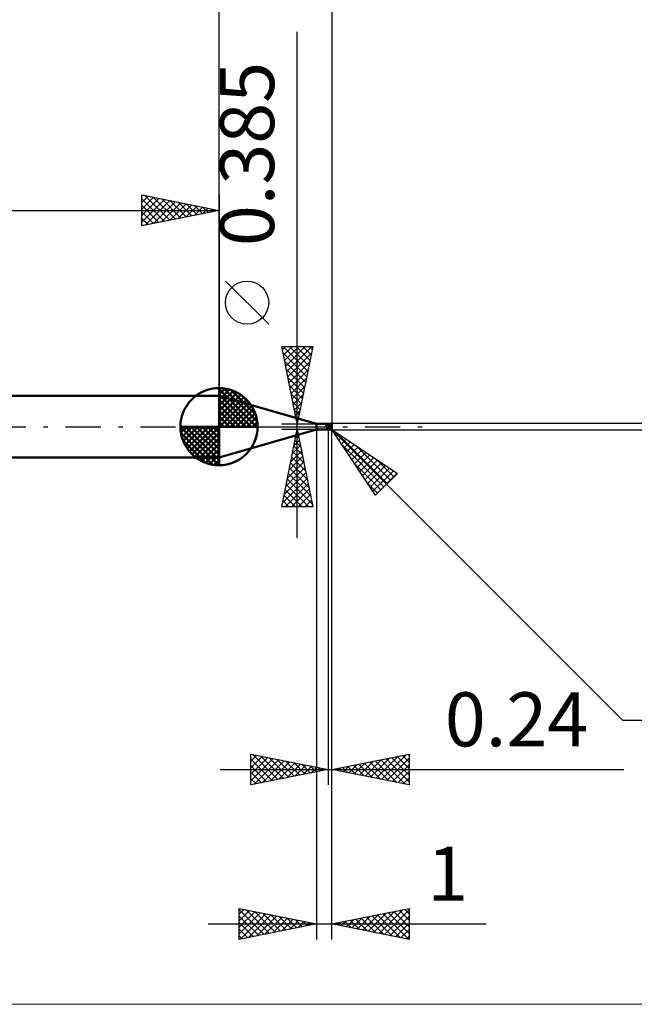
# Model space of a CAD drawing. Units: millimetres. Extents: x -82 to 54, y -37 to 59.
# Drawn here: x -13 to 27, y -37 to 26 of the extents above; entities that cross this region are included whole.
import ezdxf
from ezdxf.enums import TextEntityAlignment as Align

# ---------------------------------------------------------------- set-up
doc = ezdxf.new("R2010")
doc.units = ezdxf.units.MM
doc.header["$LTSCALE"] = 5.7
doc.linetypes.add('LONGDASH_DASH', pattern=[0.85, 0.4, -0.2, 0.05, -0.2])
for name, color, linetype in [('1', 4, 'CONTINUOUS'), ('2', 7, 'CONTINUOUS'), ('4', 2, 'LONGDASH_DASH'), ('CUT', 1, 'CONTINUOUS'), ('INFTOTAL', 9, 'CONTINUOUS'), ('NOCUT', 7, 'CONTINUOUS'), ('SK1', 4, 'CONTINUOUS'), ('SK2', 7, 'CONTINUOUS'), ('SK4', 2, 'LONGDASH_DASH')]:
    doc.layers.add(name, color=color, linetype=linetype)
doc.styles.get("Standard").update_dxf_attribs({"font": 'Monospac821 BT'})

msp = doc.modelspace()

# ---------------------------------------------------------------- linework, layer by layer
at = {"layer": '1', "color": 4, "linetype": 'CONTINUOUS', "lineweight": 50}
for p, q in [((6.294, 0.192), (-0.01, 2)), ((-0.01, -2), (-0.01, 2)), ((6.294, 0.192), (6.964, 0.192)), ((6.294, -0.192), (6.294, 0.192)), ((6.919, 0.088), (6.92, 0.091)), ((6.919, 0.086), (6.919, 0.088)), ((6.919, 0.083), (6.919, 0.086)), ((6.919, 0.08), (6.919, 0.083)), ((6.919, 0.078), (6.919, 0.08)), ((6.92, 0.075), (6.919, 0.078)), ((6.92, 0.091), (6.921, 0.093)), ((6.921, 0.072), (6.92, 0.075)), ((6.921, 0.093), (6.923, 0.096)), ((6.922, 0.07), (6.921, 0.072)), ((6.928, 0.06), (6.922, 0.07)), ((6.923, 0.096), (6.924, 0.098)), ((6.924, 0.098), (6.926, 0.1)), ((6.926, 0.1), (6.928, 0.102)), ((6.928, 0.102), (6.93, 0.104)), ((6.934, 0.051), (6.928, 0.06)), ((6.93, 0.104), (6.933, 0.105)), ((6.933, 0.105), (6.935, 0.107)), ((6.94, 0.041), (6.934, 0.051)), ((6.935, 0.107), (6.938, 0.109)), ((6.938, 0.109), (6.94, 0.11)), ((6.94, 0.11), (6.943, 0.111)), ((6.946, 0.031), (6.94, 0.041)), ((6.943, 0.111), (6.946, 0.112)), ((6.946, 0.112), (6.948, 0.114)), ((6.952, 0.02), (6.946, 0.031)), ((6.948, 0.114), (6.951, 0.115)), ((6.951, 0.115), (6.955, 0.116)), ((6.958, 0.01), (6.952, 0.02)), ((6.955, 0.116), (6.958, 0.117)), ((6.958, 0.117), (6.961, 0.117)), ((6.964, 0), (6.958, 0.01)), ((6.961, 0.117), (6.965, 0.118)), ((6.971, 0.192), (6.963, 0.192)), ((6.971, -0.012), (6.964, 0)), ((6.965, 0.118), (6.968, 0.119)), ((6.968, 0.119), (6.972, 0.12)), ((6.978, 0.191), (6.971, 0.192)), ((6.972, 0.12), (6.975, 0.12)), ((6.975, 0.12), (6.979, 0.121)), ((6.986, 0.189), (6.978, 0.191)), ((6.979, 0.121), (6.982, 0.121)), ((6.982, 0.121), (6.986, 0.121)), ((6.994, 0.186), (6.986, 0.189)), ((6.986, 0.121), (6.99, 0.122)), ((6.99, 0.122), (6.993, 0.122)), ((6.993, 0.122), (6.997, 0.122)), ((7.003, 0.183), (6.994, 0.186)), ((6.997, 0.122), (7.005, 0.122)), ((7.012, 0.179), (7.003, 0.183)), ((7.005, 0.122), (7.013, 0.122)), ((7.021, 0.175), (7.012, 0.179)), ((7.013, 0.122), (7.021, 0.122)), ((7.026, 0.173), (7.021, 0.175)), ((7.026, 0.172), (7.021, 0.175)), ((7.021, 0.122), (7.03, 0.122)), ((7.031, 0.17), (7.026, 0.173)), ((7.032, 0.17), (7.026, 0.172)), ((7.03, 0.122), (7.038, 0.123)), ((7.037, 0.167), (7.031, 0.17)), ((7.038, 0.167), (7.032, 0.17)), ((7.042, 0.164), (7.037, 0.167)), ((7.044, 0.164), (7.038, 0.167)), ((7.038, 0.123), (7.046, 0.123)), ((7.048, 0.162), (7.042, 0.164)), ((7.049, 0.162), (7.044, 0.164)), ((7.046, 0.123), (7.054, 0.123)), ((7.054, 0.159), (7.048, 0.162)), ((7.055, 0.159), (7.049, 0.162)), ((7.054, 0.159), (7.055, 0.159)), ((7.054, 0.159), (7.055, 0.159)), ((7.054, 0.159), (7.054, 0.159)), ((7.054, 0.159), (7.054, 0.159)), ((7.054, 0.158), (7.054, 0.159)), ((7.054, 0.158), (7.054, 0.159)), ((7.054, 0.123), (7.054, 0.159)), ((7.054, 0.158), (7.054, 0.158)), ((7.054, 0.158), (7.054, 0.158)), ((7.055, 0.156), (7.054, 0.156)), ((7.054, 0.128), (7.055, 0.128)), ((7.055, 0.121), (7.054, 0.124)), ((7.055, 0.121), (7.054, 0.124)), ((7.056, 0.158), (7.055, 0.159)), ((7.055, 0.159), (7.055, 0.159)), ((7.055, 0.159), (7.055, 0.159)), ((7.055, 0.159), (7.055, 0.159)), ((7.055, 0.159), (7.055, 0.159)), ((7.056, 0.155), (7.055, 0.156)), ((7.055, 0.156), (7.055, 0.156)), ((7.055, 0.128), (7.057, 0.128)), ((7.055, 0.117), (7.055, 0.121)), ((7.055, 0.117), (7.055, 0.121)), ((7.056, 0.113), (7.055, 0.117)), ((7.056, 0.113), (7.055, 0.117)), ((7.057, 0.158), (7.056, 0.158)), ((7.057, 0.155), (7.056, 0.155)), ((7.056, 0.11), (7.056, 0.113)), ((7.057, 0.102), (7.056, 0.113)), ((7.058, 0.098), (7.056, 0.11)), ((7.059, 0.157), (7.057, 0.158)), ((7.057, 0.155), (7.057, 0.155)), ((7.058, 0.154), (7.057, 0.155)), ((7.057, 0.128), (7.058, 0.128)), ((7.058, 0.098), (7.057, 0.102)), ((7.059, 0.154), (7.058, 0.154)), ((7.058, 0.128), (7.06, 0.128)), ((7.058, 0.096), (7.058, 0.098)), ((7.058, 0.096), (7.058, 0.098)), ((7.059, 0.094), (7.058, 0.096)), ((7.058, 0.094), (7.058, 0.096)), ((7.059, 0.092), (7.058, 0.094)), ((7.061, 0.156), (7.059, 0.157)), ((7.06, 0.153), (7.059, 0.154)), ((7.059, 0.091), (7.059, 0.094)), ((7.059, 0.09), (7.059, 0.092)), ((7.059, 0.089), (7.059, 0.091)), ((7.059, 0.088), (7.059, 0.09)), ((7.059, 0.086), (7.059, 0.089)), ((7.06, 0.085), (7.059, 0.088)), ((7.06, 0.083), (7.059, 0.086)), ((7.061, 0.152), (7.06, 0.153)), ((7.06, 0.128), (7.061, 0.128)), ((7.06, 0.083), (7.06, 0.085)), ((7.06, 0.08), (7.06, 0.083)), ((7.06, 0.08), (7.06, 0.083)), ((7.06, 0.077), (7.06, 0.08)), ((7.06, 0.077), (7.06, 0.08)), ((7.061, 0.074), (7.06, 0.077)), ((7.061, 0.075), (7.06, 0.077)), ((7.06, -0.005), (7.061, 0)), ((7.06, -0.006), (7.061, 0)), ((7.062, 0.156), (7.061, 0.156)), ((7.062, 0.152), (7.061, 0.152)), ((7.061, 0.128), (7.063, 0.128)), ((7.061, 0.072), (7.061, 0.075)), ((7.061, 0.071), (7.061, 0.074)), ((7.061, 0.069), (7.061, 0.072)), ((7.061, 0.067), (7.061, 0.071)), ((7.061, 0.066), (7.061, 0.069)), ((7.061, 0.064), (7.061, 0.067)), ((7.062, 0.063), (7.061, 0.066)), ((7.062, 0.061), (7.061, 0.064)), ((7.061, 0.007), (7.062, 0.009)), ((7.061, 0.007), (7.062, 0.009)), ((7.061, 0.005), (7.061, 0.007)), ((7.061, 0.005), (7.061, 0.007)), ((7.061, 0.002), (7.061, 0.005)), ((7.061, 0.002), (7.061, 0.005)), ((7.061, 0), (7.061, 0.002)), ((7.061, 0), (7.061, 0.002)), ((7.064, 0.155), (7.062, 0.156)), ((7.063, 0.151), (7.062, 0.152)), ((7.062, 0.06), (7.062, 0.063)), ((7.062, 0.057), (7.062, 0.061)), ((7.062, 0.057), (7.062, 0.06)), ((7.062, 0.054), (7.062, 0.057)), ((7.062, 0.054), (7.062, 0.057)), ((7.062, 0.05), (7.062, 0.054)), ((7.062, 0.051), (7.062, 0.054)), ((7.062, 0.048), (7.062, 0.051)), ((7.062, 0.047), (7.062, 0.05)), ((7.062, 0.046), (7.062, 0.048)), ((7.062, 0.044), (7.062, 0.047)), ((7.063, 0.043), (7.062, 0.046)), ((7.063, 0.04), (7.062, 0.044)), ((7.062, 0.024), (7.063, 0.027)), ((7.062, 0.023), (7.063, 0.026)), ((7.062, 0.021), (7.062, 0.024)), ((7.062, 0.021), (7.062, 0.023)), ((7.062, 0.018), (7.062, 0.021)), ((7.062, 0.019), (7.062, 0.021)), ((7.062, 0.016), (7.062, 0.019)), ((7.062, 0.016), (7.062, 0.018)), ((7.062, 0.014), (7.062, 0.016)), ((7.062, 0.014), (7.062, 0.016)), ((7.062, 0.012), (7.062, 0.014)), ((7.062, 0.012), (7.062, 0.014)), ((7.062, 0.009), (7.062, 0.012)), ((7.062, 0.009), (7.062, 0.012)), ((7.064, 0.151), (7.063, 0.151)), ((7.063, 0.128), (7.064, 0.128)), ((7.063, 0.04), (7.063, 0.043)), ((7.063, 0.037), (7.063, 0.04)), ((7.063, 0.037), (7.063, 0.04)), ((7.063, 0.034), (7.063, 0.037)), ((7.063, 0.034), (7.063, 0.037)), ((7.063, 0.03), (7.063, 0.034)), ((7.063, 0.031), (7.063, 0.034)), ((7.063, 0.028), (7.063, 0.031)), ((7.063, 0.027), (7.063, 0.03)), ((7.063, 0.026), (7.063, 0.028)), ((7.084, 0.149), (7.064, 0.155)), ((7.064, 0.151), (7.064, 0.155)), ((7.098, 0.138), (7.064, 0.151)), ((7.089, 0.116), (7.064, 0.128)), ((7.064, 0.123), (7.064, 0.128)), ((7.064, 0.128), (7.064, 0.128)), ((7.064, 0.119), (7.064, 0.123)), ((7.064, 0.114), (7.064, 0.119)), ((7.064, 0.109), (7.064, 0.114)), ((7.064, 0.105), (7.064, 0.109)), ((7.064, 0.1), (7.064, 0.105)), ((7.064, 0.096), (7.064, 0.1)), ((7.09, 0.088), (7.064, 0.097)), ((7.064, 0.094), (7.064, 0.096)), ((7.064, 0.092), (7.064, 0.094)), ((7.064, 0.091), (7.064, 0.092)), ((7.064, 0.089), (7.064, 0.091)), ((7.064, 0.087), (7.064, 0.089)), ((7.064, 0.085), (7.064, 0.087)), ((7.064, 0.083), (7.064, 0.085)), ((7.064, 0.08), (7.064, 0.083)), ((7.064, 0.078), (7.064, 0.08)), ((7.064, 0.076), (7.064, 0.078)), ((7.064, 0.073), (7.064, 0.076)), ((7.064, 0.071), (7.064, 0.073)), ((7.064, 0.069), (7.064, 0.071)), ((7.064, 0.066), (7.064, 0.069)), ((7.064, 0.064), (7.064, 0.066)), ((7.064, 0.061), (7.064, 0.064)), ((7.064, 0.059), (7.064, 0.061)), ((7.064, 0.056), (7.064, 0.059)), ((7.064, 0.054), (7.064, 0.056)), ((7.064, 0.051), (7.064, 0.054)), ((7.064, 0.049), (7.064, 0.051)), ((7.064, 0.046), (7.064, 0.049)), ((7.064, 0.044), (7.064, 0.046)), ((7.064, 0.041), (7.064, 0.044)), ((7.064, 0.039), (7.064, 0.041)), ((7.064, 0.036), (7.064, 0.039)), ((7.064, 0.034), (7.064, 0.036)), ((7.064, 0.031), (7.064, 0.034)), ((7.064, 0.029), (7.064, 0.031)), ((7.064, 0.027), (7.064, 0.029)), ((7.064, 0.024), (7.064, 0.027)), ((7.064, 0.022), (7.064, 0.024)), ((7.064, 0.02), (7.064, 0.022)), ((7.064, 0.018), (7.064, 0.02)), ((7.064, 0.016), (7.064, 0.018)), ((7.073, 0.014), (7.064, 0.016)), ((7.064, 0.008), (7.064, 0.016)), ((7.064, -0.001), (7.064, 0.008)), ((7.065, 0.154), (7.094, 0.164)), ((7.082, 0.011), (7.073, 0.014)), ((7.091, 0.008), (7.082, 0.011)), ((7.104, 0.144), (7.084, 0.149)), ((7.114, 0.105), (7.089, 0.116)), ((7.115, 0.078), (7.09, 0.088)), ((7.099, 0.005), (7.091, 0.008)), ((7.094, 0.164), (7.124, 0.173)), ((7.13, 0.124), (7.098, 0.138)), ((7.108, 0.002), (7.099, 0.005)), ((7.12, 0.14), (7.104, 0.144)), ((7.117, 0), (7.108, 0.002)), ((7.139, 0.092), (7.114, 0.105)), ((7.141, 0.069), (7.115, 0.078)), ((7.141, 0.134), (7.12, 0.14)), ((7.124, 0.173), (7.152, 0.181)), ((7.16, 0.109), (7.13, 0.124)), ((7.164, 0.079), (7.139, 0.092)), ((7.141, 0.134), (7.153, 0.137)), ((7.162, 0.128), (7.141, 0.134)), ((7.167, 0.058), (7.141, 0.069)), ((7.152, 0.181), (7.182, 0.188)), ((7.153, 0.137), (7.166, 0.139)), ((7.189, 0.094), (7.16, 0.109)), ((7.175, 0.125), (7.162, 0.128)), ((7.192, 0.063), (7.164, 0.079)), ((7.166, 0.139), (7.179, 0.141)), ((7.192, 0.047), (7.167, 0.058)), ((7.197, 0.119), (7.175, 0.125)), ((7.179, 0.141), (7.192, 0.143)), ((7.182, 0.188), (7.222, 0.195)), ((7.218, 0.079), (7.189, 0.094)), ((7.192, 0.143), (7.205, 0.145)), ((7.229, 0.042), (7.192, 0.063)), ((7.218, 0.036), (7.192, 0.047)), ((7.218, 0.113), (7.197, 0.119)), ((7.205, 0.145), (7.218, 0.146)), ((7.214, 0.154), (7.214, 0.155)), ((7.238, 0.109), (7.214, 0.155)), ((7.22, 0.155), (7.214, 0.155)), ((7.215, 0.153), (7.214, 0.154)), ((7.214, 0.04), (7.214, 0.04)), ((7.215, 0.039), (7.214, 0.04)), ((7.22, 0.038), (7.214, 0.04)), ((7.216, 0.151), (7.215, 0.153)), ((7.216, 0.039), (7.215, 0.039)), ((7.216, 0.15), (7.216, 0.151)), ((7.217, 0.149), (7.216, 0.15)), ((7.216, 0.038), (7.216, 0.039)), ((7.217, 0.037), (7.216, 0.038)), ((7.217, 0.147), (7.217, 0.149)), ((7.218, 0.146), (7.217, 0.147)), ((7.217, 0.037), (7.217, 0.037)), ((7.218, 0.036), (7.217, 0.037)), ((7.219, 0.143), (7.218, 0.146)), ((7.231, 0.11), (7.218, 0.113)), ((7.246, 0.064), (7.218, 0.079)), ((7.219, 0.035), (7.218, 0.036)), ((7.22, 0.14), (7.219, 0.143)), ((7.22, 0.033), (7.219, 0.035)), ((7.225, 0.154), (7.22, 0.155)), ((7.221, 0.137), (7.22, 0.14)), ((7.225, 0.035), (7.22, 0.038)), ((7.221, 0.032), (7.22, 0.033)), ((7.222, 0.134), (7.221, 0.137)), ((7.222, 0.03), (7.221, 0.032)), ((7.222, 0.195), (7.274, 0.199)), ((7.223, 0.131), (7.222, 0.134)), ((7.223, 0.028), (7.222, 0.03)), ((7.224, 0.128), (7.223, 0.131)), ((7.224, 0.026), (7.223, 0.028)), ((7.225, 0.125), (7.224, 0.128)), ((7.224, 0.024), (7.224, 0.026)), ((7.225, 0.022), (7.224, 0.024)), ((7.224, -0.003), (7.225, 0)), ((7.23, 0.153), (7.225, 0.154)), ((7.225, 0.123), (7.225, 0.125)), ((7.226, 0.12), (7.225, 0.123)), ((7.23, 0.032), (7.225, 0.035)), ((7.225, 0.02), (7.225, 0.022)), ((7.226, 0.018), (7.225, 0.02)), ((7.225, 0.003), (7.226, 0.006)), ((7.225, 0), (7.225, 0.003)), ((7.226, 0.118), (7.226, 0.12)), ((7.226, 0.116), (7.226, 0.118)), ((7.226, 0.113), (7.226, 0.116)), ((7.226, 0.111), (7.226, 0.113)), ((7.226, 0.016), (7.226, 0.018)), ((7.226, 0.013), (7.226, 0.016)), ((7.226, 0.011), (7.226, 0.013)), ((7.226, 0.008), (7.226, 0.011)), ((7.226, 0.006), (7.226, 0.008)), ((7.274, 0.017), (7.229, 0.042)), ((7.234, 0.152), (7.23, 0.153)), ((7.234, 0.03), (7.23, 0.032)), ((7.25, 0.106), (7.231, 0.11)), ((7.238, 0.151), (7.234, 0.152)), ((7.238, 0.028), (7.234, 0.03)), ((7.242, 0.15), (7.238, 0.151)), ((7.242, 0.026), (7.238, 0.028)), ((7.245, 0.149), (7.242, 0.15)), ((7.245, 0.025), (7.242, 0.026)), ((7.25, 0.146), (7.245, 0.149)), ((7.245, 0.149), (7.253, 0.149)), ((7.25, 0.022), (7.245, 0.025)), ((7.253, 0.021), (7.245, 0.025)), ((7.274, 0.049), (7.246, 0.064)), ((7.256, 0.144), (7.25, 0.146)), ((7.27, 0.101), (7.25, 0.106)), ((7.256, 0.019), (7.25, 0.022)), ((7.253, 0.149), (7.261, 0.15)), ((7.261, 0.018), (7.253, 0.021)), ((7.263, 0.142), (7.256, 0.144)), ((7.263, 0.016), (7.256, 0.019)), ((7.261, 0.15), (7.27, 0.15)), ((7.27, 0.014), (7.261, 0.018)), ((7.27, 0.139), (7.263, 0.142)), ((7.27, 0.012), (7.263, 0.016)), ((7.27, 0.15), (7.278, 0.15)), ((7.277, 0.137), (7.27, 0.139)), ((7.27, 0.1), (7.27, 0.101)), ((7.27, 0.101), (7.27, 0.101)), ((7.271, 0.099), (7.27, 0.1)), ((7.278, 0.011), (7.27, 0.014)), ((7.277, 0.008), (7.27, 0.012)), ((7.271, 0.097), (7.271, 0.099)), ((7.272, 0.095), (7.271, 0.097)), ((7.273, 0.092), (7.272, 0.095)), ((7.274, 0.089), (7.273, 0.092)), ((7.274, 0.199), (7.275, 0.199)), ((7.275, 0.086), (7.274, 0.089)), ((7.275, 0.048), (7.274, 0.049)), ((7.274, 0.017), (7.274, 0.049)), ((7.275, 0.016), (7.274, 0.017)), ((7.276, 0.199), (7.275, 0.199)), ((7.276, 0.081), (7.275, 0.086)), ((7.275, 0.048), (7.275, 0.048)), ((7.276, 0.048), (7.275, 0.048)), ((7.276, 0.016), (7.275, 0.016)), ((7.277, 0.199), (7.276, 0.199)), ((7.278, 0.077), (7.276, 0.081)), ((7.276, 0.048), (7.276, 0.048)), ((7.277, 0.048), (7.276, 0.048)), ((7.277, 0.015), (7.276, 0.016)), ((7.278, 0.199), (7.277, 0.199)), ((7.285, 0.134), (7.277, 0.137)), ((7.278, 0.047), (7.277, 0.048)), ((7.278, 0.014), (7.277, 0.015)), ((7.285, 0.004), (7.277, 0.008)), ((7.279, 0.199), (7.278, 0.199)), ((7.278, 0.15), (7.286, 0.15)), ((7.279, 0.072), (7.278, 0.077)), ((7.278, 0.047), (7.278, 0.047)), ((7.279, 0.047), (7.278, 0.047)), ((7.279, 0.014), (7.278, 0.014)), ((7.286, 0.007), (7.278, 0.011)), ((7.28, 0.198), (7.279, 0.199)), ((7.281, 0.067), (7.279, 0.072)), ((7.28, 0.047), (7.279, 0.047)), ((7.28, 0.013), (7.279, 0.014)), ((7.282, 0.198), (7.28, 0.198)), ((7.28, 0.047), (7.28, 0.047)), ((7.281, 0.047), (7.28, 0.047)), ((7.282, 0.012), (7.28, 0.013)), ((7.283, 0.061), (7.281, 0.067)), ((7.281, 0.047), (7.281, 0.047)), ((7.281, 0.047), (7.282, 0.047)), ((7.283, 0.198), (7.282, 0.198)), ((7.282, 0.047), (7.283, 0.047)), ((7.283, 0.012), (7.282, 0.012)), ((7.284, 0.197), (7.283, 0.198)), ((7.285, 0.055), (7.283, 0.061)), ((7.283, 0.047), (7.283, 0.047)), ((7.283, 0.047), (7.284, 0.047)), ((7.284, 0.011), (7.283, 0.012)), ((7.285, 0.197), (7.284, 0.197)), ((7.284, 0.047), (7.284, 0.048)), ((7.284, 0.048), (7.285, 0.048)), ((7.285, 0.011), (7.284, 0.011)), ((7.285, 0.196), (7.285, 0.197)), ((7.286, 0.195), (7.285, 0.196)), ((7.294, 0.131), (7.285, 0.134)), ((7.287, 0.049), (7.285, 0.055)), ((7.285, 0.048), (7.285, 0.048)), ((7.285, 0.048), (7.286, 0.048)), ((7.285, 0.01), (7.285, 0.011)), ((7.286, 0.01), (7.285, 0.01)), ((7.294, 0), (7.285, 0.004)), ((7.287, 0.195), (7.286, 0.195)), ((7.286, 0.15), (7.294, 0.151)), ((7.286, 0.048), (7.287, 0.049)), ((7.286, 0.048), (7.286, 0.048)), ((7.287, 0.009), (7.286, 0.01)), ((7.294, 0.004), (7.286, 0.007)), ((7.286, -0.004), (7.294, 0)), ((7.288, 0.194), (7.287, 0.195)), ((7.287, 0.048), (7.287, 0.049)), ((7.287, 0.049), (7.287, 0.049)), ((7.288, 0.047), (7.287, 0.048)), ((7.288, 0.009), (7.287, 0.009)), ((7.289, 0.193), (7.288, 0.194)), ((7.288, 0.045), (7.288, 0.047)), ((7.288, 0.044), (7.288, 0.045)), ((7.289, 0.043), (7.288, 0.044)), ((7.289, 0.008), (7.288, 0.009)), ((7.29, 0.192), (7.289, 0.193)), ((7.289, 0.042), (7.289, 0.043)), ((7.29, 0.041), (7.289, 0.042)), ((7.29, 0.008), (7.289, 0.008)), ((7.29, 0.191), (7.29, 0.192)), ((7.291, 0.19), (7.29, 0.191)), ((7.29, 0.04), (7.29, 0.041)), ((7.29, 0.039), (7.29, 0.04)), ((7.291, 0.038), (7.29, 0.039)), ((7.29, 0.007), (7.29, 0.008)), ((7.291, 0.007), (7.29, 0.007)), ((7.292, 0.189), (7.291, 0.19)), ((7.291, 0.037), (7.291, 0.038)), ((7.291, 0.036), (7.291, 0.037)), ((7.292, 0.034), (7.291, 0.036)), ((7.292, 0.006), (7.291, 0.007)), ((7.292, 0.188), (7.292, 0.189)), ((7.293, 0.187), (7.292, 0.188)), ((7.292, 0.033), (7.292, 0.034)), ((7.292, 0.032), (7.292, 0.033)), ((7.293, 0.031), (7.292, 0.032)), ((7.293, 0.006), (7.292, 0.006)), ((7.292, 0.006), (7.292, 0.006)), ((7.293, 0.186), (7.293, 0.187)), ((7.293, 0.185), (7.293, 0.186)), ((7.294, 0.184), (7.293, 0.185)), ((7.293, 0.03), (7.293, 0.031)), ((7.293, 0.03), (7.293, 0.03)), ((7.293, 0.029), (7.293, 0.03)), ((7.294, 0.028), (7.293, 0.029)), ((7.293, 0.005), (7.293, 0.006)), ((7.293, 0.006), (7.293, 0.006)), ((7.294, 0.005), (7.293, 0.005)), ((7.294, 0.182), (7.294, 0.184)), ((7.294, 0.181), (7.294, 0.182)), ((7.294, 0.18), (7.294, 0.181)), ((7.294, 0.176), (7.294, 0.18)), ((7.294, 0.172), (7.294, 0.176)), ((7.294, 0.167), (7.294, 0.172)), ((7.294, 0.163), (7.294, 0.167)), ((7.294, 0.159), (7.294, 0.163)), ((7.294, 0.155), (7.294, 0.159)), ((7.294, 0.15), (7.294, 0.155)), ((7.294, 0.148), (7.294, 0.15)), ((7.294, 0.145), (7.294, 0.148)), ((7.294, 0.142), (7.294, 0.145)), ((7.294, 0.139), (7.294, 0.142)), ((7.294, 0.136), (7.294, 0.139)), ((7.294, 0.134), (7.294, 0.136)), ((7.294, 0.131), (7.294, 0.134)), ((7.294, 0.09), (7.294, 0.131)), ((7.294, 0.086), (7.294, 0.09)), ((7.294, 0.027), (7.294, 0.028)), ((7.294, 0.028), (7.294, 0.028)), ((7.294, 0.027), (7.294, 0.027)), ((7.294, -0.027), (7.294, 0.027)), ((7.294, 0.005), (7.294, 0.005)), ((7.294, 0.005), (7.294, 0.005)), ((7.294, 0.005), (7.294, 0.005)), ((-0.01, -2), (6.294, -0.192)), ((6.294, -0.192), (6.964, -0.192)), ((6.919, -0.171), (6.92, -0.17)), ((6.919, -0.173), (6.919, -0.171)), ((6.919, -0.174), (6.919, -0.173)), ((6.919, -0.176), (6.919, -0.174)), ((6.92, -0.177), (6.919, -0.176)), ((6.92, -0.17), (6.921, -0.168)), ((6.921, -0.178), (6.92, -0.177)), ((6.921, -0.168), (6.923, -0.167)), ((6.922, -0.179), (6.921, -0.178)), ((6.929, -0.183), (6.922, -0.179)), ((6.923, -0.167), (6.925, -0.165)), ((6.925, -0.165), (6.927, -0.164)), ((6.927, -0.164), (6.929, -0.163)), ((6.929, -0.163), (6.931, -0.162)), ((6.936, -0.187), (6.929, -0.183)), ((6.931, -0.162), (6.934, -0.16)), ((6.934, -0.16), (6.936, -0.159)), ((6.936, -0.159), (6.939, -0.158)), ((6.943, -0.189), (6.936, -0.187)), ((6.939, -0.158), (6.942, -0.157)), ((6.942, -0.157), (6.944, -0.157)), ((6.95, -0.191), (6.943, -0.189)), ((6.944, -0.157), (6.947, -0.156)), ((6.947, -0.156), (6.95, -0.155)), ((6.95, -0.155), (6.954, -0.154)), ((6.957, -0.192), (6.95, -0.191)), ((6.954, -0.154), (6.957, -0.153)), ((6.957, -0.153), (6.96, -0.153)), ((6.963, -0.192), (6.957, -0.192)), ((6.96, -0.153), (6.964, -0.152)), ((6.963, -0.192), (6.971, -0.192)), ((6.964, -0.152), (6.967, -0.151)), ((6.967, -0.151), (6.971, -0.151)), ((6.978, -0.023), (6.971, -0.012)), ((6.971, -0.151), (6.975, -0.15)), ((6.971, -0.192), (6.978, -0.191)), ((6.975, -0.15), (6.978, -0.15)), ((6.985, -0.034), (6.978, -0.023)), ((6.978, -0.15), (6.982, -0.15)), ((6.978, -0.191), (6.986, -0.189)), ((6.982, -0.15), (6.986, -0.149)), ((6.992, -0.045), (6.985, -0.034)), ((6.986, -0.149), (6.989, -0.149)), ((6.986, -0.189), (6.994, -0.186)), ((6.989, -0.149), (6.993, -0.149)), ((7, -0.056), (6.992, -0.045)), ((6.993, -0.149), (6.997, -0.149)), ((6.994, -0.186), (7.003, -0.183)), ((6.997, -0.149), (7.005, -0.149)), ((7.008, -0.066), (7, -0.056)), ((7.003, -0.183), (7.012, -0.179)), ((7.005, -0.149), (7.013, -0.149)), ((7.016, -0.075), (7.008, -0.066)), ((7.012, -0.179), (7.021, -0.175)), ((7.013, -0.149), (7.021, -0.149)), ((7.025, -0.085), (7.016, -0.075)), ((7.021, -0.149), (7.03, -0.149)), ((7.021, -0.175), (7.026, -0.172)), ((7.034, -0.093), (7.025, -0.085)), ((7.026, -0.172), (7.032, -0.17)), ((7.03, -0.149), (7.038, -0.148)), ((7.032, -0.17), (7.038, -0.167)), ((7.044, -0.101), (7.034, -0.093)), ((7.038, -0.148), (7.046, -0.148)), ((7.038, -0.167), (7.044, -0.164)), ((7.054, -0.109), (7.044, -0.101)), ((7.044, -0.164), (7.049, -0.162)), ((7.046, -0.148), (7.054, -0.148)), ((7.049, -0.162), (7.055, -0.159)), ((7.054, -0.106), (7.055, -0.098)), ((7.054, -0.108), (7.055, -0.101)), ((7.054, -0.114), (7.054, -0.106)), ((7.054, -0.114), (7.054, -0.108)), ((7.054, -0.11), (7.054, -0.109)), ((7.054, -0.111), (7.054, -0.11)), ((7.054, -0.112), (7.054, -0.111)), ((7.054, -0.113), (7.054, -0.112)), ((7.054, -0.112), (7.054, -0.112)), ((7.054, -0.114), (7.054, -0.113)), ((7.054, -0.15), (7.054, -0.114)), ((7.054, -0.116), (7.054, -0.114)), ((7.054, -0.117), (7.054, -0.116)), ((7.054, -0.119), (7.054, -0.117)), ((7.054, -0.12), (7.054, -0.119)), ((7.054, -0.122), (7.054, -0.12)), ((7.054, -0.123), (7.054, -0.122)), ((7.054, -0.125), (7.054, -0.123)), ((7.055, -0.125), (7.054, -0.125)), ((7.054, -0.154), (7.054, -0.125)), ((7.054, -0.154), (7.055, -0.154)), ((7.055, -0.088), (7.056, -0.082)), ((7.055, -0.09), (7.056, -0.082)), ((7.055, -0.095), (7.055, -0.088)), ((7.055, -0.098), (7.055, -0.09)), ((7.055, -0.101), (7.055, -0.095)), ((7.055, -0.126), (7.055, -0.125)), ((7.056, -0.126), (7.055, -0.126)), ((7.055, -0.154), (7.057, -0.154)), ((7.055, -0.159), (7.056, -0.158)), ((7.055, -0.159), (7.056, -0.158)), ((7.055, -0.159), (7.056, -0.158)), ((7.055, -0.159), (7.055, -0.159)), ((7.055, -0.159), (7.055, -0.159)), ((7.056, -0.066), (7.057, -0.058)), ((7.056, -0.069), (7.057, -0.063)), ((7.056, -0.074), (7.056, -0.066)), ((7.056, -0.076), (7.056, -0.069)), ((7.056, -0.082), (7.056, -0.074)), ((7.056, -0.082), (7.056, -0.076)), ((7.057, -0.126), (7.056, -0.126)), ((7.056, -0.157), (7.057, -0.155)), ((7.056, -0.157), (7.057, -0.155)), ((7.056, -0.157), (7.056, -0.157)), ((7.056, -0.158), (7.056, -0.157)), ((7.056, -0.158), (7.056, -0.157)), ((7.056, -0.157), (7.056, -0.157)), ((7.056, -0.158), (7.057, -0.158)), ((7.057, -0.05), (7.058, -0.042)), ((7.057, -0.051), (7.058, -0.044)), ((7.057, -0.058), (7.057, -0.05)), ((7.057, -0.057), (7.057, -0.051)), ((7.057, -0.063), (7.057, -0.057)), ((7.057, -0.127), (7.057, -0.126)), ((7.058, -0.127), (7.057, -0.127)), ((7.057, -0.154), (7.058, -0.154)), ((7.057, -0.155), (7.057, -0.154)), ((7.057, -0.155), (7.057, -0.154)), ((7.057, -0.158), (7.059, -0.157)), ((7.058, -0.033), (7.059, -0.027)), ((7.058, -0.035), (7.059, -0.027)), ((7.058, -0.038), (7.058, -0.033)), ((7.058, -0.042), (7.058, -0.035)), ((7.058, -0.044), (7.058, -0.038)), ((7.059, -0.128), (7.058, -0.127)), ((7.058, -0.154), (7.06, -0.154)), ((7.059, -0.02), (7.06, -0.013)), ((7.059, -0.021), (7.06, -0.016)), ((7.059, -0.027), (7.059, -0.02)), ((7.059, -0.027), (7.059, -0.021)), ((7.06, -0.129), (7.059, -0.128)), ((7.059, -0.157), (7.061, -0.156)), ((7.06, -0.01), (7.06, -0.005)), ((7.06, -0.013), (7.06, -0.006)), ((7.06, -0.016), (7.06, -0.01)), ((7.061, -0.129), (7.06, -0.129)), ((7.06, -0.154), (7.061, -0.154)), ((7.062, -0.13), (7.061, -0.129)), ((7.061, -0.154), (7.063, -0.154)), ((7.061, -0.156), (7.062, -0.156)), ((7.063, -0.131), (7.062, -0.13)), ((7.062, -0.156), (7.064, -0.155)), ((7.064, -0.132), (7.063, -0.131)), ((7.063, -0.154), (7.064, -0.154)), ((7.064, -0.01), (7.064, -0.001)), ((7.064, -0.019), (7.064, -0.01)), ((7.064, -0.029), (7.064, -0.019)), ((7.064, -0.039), (7.064, -0.029)), ((7.064, -0.049), (7.064, -0.039)), ((7.064, -0.06), (7.064, -0.049)), ((7.064, -0.07), (7.064, -0.06)), ((7.064, -0.081), (7.064, -0.07)), ((7.064, -0.092), (7.064, -0.081)), ((7.064, -0.129), (7.064, -0.092)), ((7.064, -0.13), (7.064, -0.129)), ((7.064, -0.13), (7.064, -0.13)), ((7.064, -0.13), (7.064, -0.13)), ((7.064, -0.131), (7.064, -0.13)), ((7.098, -0.145), (7.064, -0.131)), ((7.064, -0.132), (7.064, -0.131)), ((7.064, -0.131), (7.064, -0.131)), ((7.064, -0.131), (7.064, -0.131)), ((7.064, -0.131), (7.064, -0.131)), ((7.089, -0.163), (7.064, -0.154)), ((7.064, -0.154), (7.064, -0.154)), ((7.064, -0.154), (7.064, -0.154)), ((7.064, -0.154), (7.064, -0.154)), ((7.064, -0.155), (7.064, -0.154)), ((7.064, -0.154), (7.064, -0.154)), ((7.064, -0.155), (7.064, -0.155)), ((7.064, -0.155), (7.065, -0.155)), ((7.064, -0.155), (7.064, -0.155)), ((7.064, -0.155), (7.064, -0.155)), ((7.064, -0.155), (7.064, -0.155)), ((7.065, -0.155), (7.065, -0.154)), ((7.065, -0.154), (7.065, -0.154)), ((7.114, -0.17), (7.089, -0.163)), ((7.13, -0.157), (7.098, -0.145)), ((7.139, -0.178), (7.114, -0.17)), ((7.143, -0.009), (7.117, 0)), ((7.143, -0.009), (7.117, -0.001)), ((7.16, -0.168), (7.13, -0.157)), ((7.164, -0.184), (7.139, -0.178)), ((7.168, -0.017), (7.143, -0.009)), ((7.168, -0.017), (7.143, -0.009)), ((7.189, -0.176), (7.16, -0.168)), ((7.192, -0.19), (7.164, -0.184)), ((7.194, -0.025), (7.168, -0.017)), ((7.193, -0.025), (7.168, -0.017)), ((7.218, -0.184), (7.189, -0.176)), ((7.229, -0.195), (7.192, -0.19)), ((7.219, -0.033), (7.193, -0.025)), ((7.22, -0.033), (7.194, -0.025)), ((7.246, -0.189), (7.218, -0.184)), ((7.219, -0.017), (7.22, -0.014)), ((7.219, -0.017), (7.229, -0.015)), ((7.226, -0.019), (7.219, -0.017)), ((7.245, -0.041), (7.219, -0.033)), ((7.22, -0.014), (7.221, -0.011)), ((7.245, -0.041), (7.22, -0.033)), ((7.221, -0.011), (7.222, -0.008)), ((7.222, -0.008), (7.223, -0.006)), ((7.223, -0.006), (7.224, -0.003)), ((7.234, -0.021), (7.226, -0.019)), ((7.229, -0.015), (7.234, -0.014)), ((7.274, -0.199), (7.229, -0.195)), ((7.234, -0.016), (7.234, -0.003)), ((7.241, -0.023), (7.234, -0.021)), ((7.248, -0.025), (7.241, -0.023)), ((7.271, -0.048), (7.245, -0.041)), ((7.271, -0.048), (7.245, -0.041)), ((7.274, -0.194), (7.246, -0.189)), ((7.256, -0.026), (7.248, -0.025)), ((7.253, -0.021), (7.258, -0.018)), ((7.263, -0.028), (7.256, -0.026)), ((7.258, -0.018), (7.264, -0.015)), ((7.27, -0.03), (7.263, -0.028)), ((7.264, -0.015), (7.271, -0.011)), ((7.27, -0.03), (7.275, -0.026)), ((7.271, -0.033), (7.27, -0.03)), ((7.27, -0.056), (7.271, -0.048)), ((7.27, -0.065), (7.27, -0.056)), ((7.27, -0.073), (7.27, -0.065)), ((7.27, -0.081), (7.27, -0.073)), ((7.27, -0.089), (7.27, -0.081)), ((7.27, -0.098), (7.27, -0.089)), ((7.271, -0.106), (7.27, -0.098)), ((7.271, -0.011), (7.278, -0.008)), ((7.271, -0.035), (7.271, -0.033)), ((7.271, -0.038), (7.271, -0.035)), ((7.271, -0.04), (7.271, -0.038)), ((7.271, -0.043), (7.271, -0.04)), ((7.271, -0.045), (7.271, -0.043)), ((7.271, -0.048), (7.271, -0.045)), ((7.271, -0.048), (7.271, -0.048)), ((7.271, -0.048), (7.271, -0.048)), ((7.271, -0.048), (7.271, -0.048)), ((7.271, -0.048), (7.271, -0.048)), ((7.271, -0.114), (7.271, -0.106)), ((7.272, -0.122), (7.271, -0.114)), ((7.273, -0.13), (7.272, -0.122)), ((7.274, -0.137), (7.273, -0.13)), ((7.275, -0.145), (7.274, -0.137)), ((7.275, -0.194), (7.274, -0.194)), ((7.274, -0.199), (7.274, -0.194)), ((7.275, -0.199), (7.274, -0.199)), ((7.277, -0.152), (7.275, -0.145)), ((7.275, -0.194), (7.275, -0.194)), ((7.276, -0.194), (7.275, -0.194)), ((7.275, -0.199), (7.276, -0.199)), ((7.276, -0.194), (7.276, -0.194)), ((7.276, -0.194), (7.277, -0.194)), ((7.276, -0.199), (7.277, -0.199)), ((7.278, -0.159), (7.277, -0.152)), ((7.277, -0.194), (7.278, -0.194)), ((7.277, -0.199), (7.278, -0.199)), ((7.278, -0.008), (7.286, -0.004)), ((7.28, -0.165), (7.278, -0.159)), ((7.278, -0.194), (7.278, -0.194)), ((7.278, -0.194), (7.279, -0.194)), ((7.278, -0.199), (7.279, -0.199)), ((7.279, -0.194), (7.28, -0.194)), ((7.279, -0.199), (7.28, -0.198)), ((7.281, -0.172), (7.28, -0.165)), ((7.28, -0.194), (7.28, -0.193)), ((7.28, -0.193), (7.281, -0.193)), ((7.28, -0.198), (7.282, -0.198)), ((7.283, -0.178), (7.281, -0.172)), ((7.281, -0.193), (7.281, -0.193)), ((7.281, -0.193), (7.282, -0.193)), ((7.282, -0.064), (7.294, -0.027)), ((7.282, -0.193), (7.283, -0.192)), ((7.282, -0.198), (7.283, -0.198)), ((7.285, -0.184), (7.283, -0.178)), ((7.283, -0.192), (7.283, -0.192)), ((7.283, -0.192), (7.284, -0.192)), ((7.283, -0.198), (7.284, -0.197)), ((7.284, -0.192), (7.284, -0.191)), ((7.284, -0.191), (7.285, -0.191)), ((7.284, -0.197), (7.285, -0.197)), ((7.287, -0.189), (7.285, -0.184)), ((7.285, -0.191), (7.286, -0.19)), ((7.285, -0.191), (7.285, -0.191)), ((7.285, -0.196), (7.286, -0.195)), ((7.285, -0.197), (7.285, -0.196)), ((7.286, -0.19), (7.287, -0.189)), ((7.286, -0.19), (7.286, -0.19)), ((7.286, -0.195), (7.287, -0.195)), ((7.287, -0.189), (7.287, -0.189)), ((7.287, -0.189), (7.288, -0.189)), ((7.287, -0.189), (7.287, -0.189)), ((7.287, -0.195), (7.288, -0.194)), ((7.288, -0.189), (7.288, -0.189)), ((7.288, -0.189), (7.289, -0.189)), ((7.288, -0.194), (7.289, -0.193)), ((7.289, -0.189), (7.289, -0.188)), ((7.289, -0.188), (7.29, -0.188)), ((7.289, -0.193), (7.29, -0.192)), ((7.29, -0.188), (7.291, -0.187)), ((7.29, -0.188), (7.29, -0.188)), ((7.29, -0.188), (7.29, -0.188)), ((7.29, -0.191), (7.291, -0.19)), ((7.29, -0.192), (7.29, -0.191)), ((7.291, -0.187), (7.292, -0.186)), ((7.291, -0.187), (7.291, -0.187)), ((7.291, -0.19), (7.292, -0.189)), ((7.292, -0.186), (7.292, -0.185)), ((7.292, -0.185), (7.293, -0.185)), ((7.292, -0.188), (7.293, -0.187)), ((7.292, -0.189), (7.292, -0.188)), ((7.293, -0.183), (7.294, -0.182)), ((7.293, -0.184), (7.293, -0.183)), ((7.293, -0.185), (7.293, -0.184)), ((7.293, -0.185), (7.294, -0.184)), ((7.293, -0.186), (7.293, -0.185)), ((7.293, -0.187), (7.293, -0.186)), ((7.294, -0.178), (7.294, -0.086)), ((7.294, -0.179), (7.294, -0.178)), ((7.294, -0.18), (7.294, -0.178)), ((7.294, -0.181), (7.294, -0.179)), ((7.294, -0.181), (7.294, -0.18)), ((7.294, -0.182), (7.294, -0.181)), ((7.294, -0.182), (7.294, -0.181)), ((7.294, -0.184), (7.294, -0.182))]:
    msp.add_line(p, q, dxfattribs=at)
for centre, major_axis, ratio, start_param, end_param in [((8.416, 0.442), (-2.854, 0.682), 0.273245, 1.086315, 1.143498), ((8.433, 0.511), (-2.837, 0.678), 0.273245, 1.106406, 1.133539), ((8.384, 2.718), (2.258, 1.848), 0.935596, 3.574154, 3.576496), ((7.294, 0), (0.0624, 0.0851), 0.471649, 1.650157, 2.06863), ((7.294, 0), (0.352, 0.085), 0.083076, 1.668492, 1.685048), ((7.294, 0), (-0.177, 0), 0.508406, 4.71298, 4.82743), ((7.303, 0), (0, 0.09), 0.324922, 0.307337, 0.785501), ((8.416, -2.677), (-2.271, 1.859), 0.935596, 5.892736, 5.915499), ((8.384, 0.305), (-2.838, 0.678), 0.273244, 1.15119, 1.153533), ((7.294, 0), (0.0624, 0.0851), 0.47166, 1.943434, 2.06842), ((7.294, 0), (-0.352, 0.085), 0.083076, 1.404893, 1.536509), ((7.294, 0), (-0.352, 0.085), 0.083076, 1.404654, 1.418976), ((7.294, 0), (-0.0624, 0.0851), 0.471649, 1.237626, 1.453873), ((7.294, 0), (0.177, 0.09), 0.000685, 1.57253, 1.805256), ((7.303, 0), (0, 0.09), 0.324922, 1.867079, 2.834255)]:
    msp.add_ellipse(centre, major_axis=major_axis, ratio=ratio, start_param=start_param, end_param=end_param, dxfattribs=at)
at = {"layer": '2', "color": 7, "linetype": 'CONTINUOUS', "lineweight": 25}
for p, q in [((-0.01, 2), (-0.01, 31.375)), ((7.294, 31.375), (7.294, 0.18)), ((5.054, -7.192), (5.054, 25.567)), ((3.204, 6.63), (0.404, 9.43)), ((5.054, 0.192), (4.054, 5.192)), ((4.054, 5.192), (6.054, 5.192)), ((4.095, 4.986), (4.302, 5.192)), ((4.131, 5.192), (5.734, 3.59)), ((4.166, 4.632), (4.726, 5.192)), ((4.237, 4.279), (5.151, 5.192)), ((4.307, 3.925), (5.575, 5.192)), ((4.378, 3.571), (5.999, 5.192)), ((4.556, 5.192), (5.804, 3.944)), ((4.98, 5.192), (5.875, 4.297)), ((6.054, 5.192), (5.054, 0.192)), ((5.404, 5.192), (5.946, 4.651)), ((5.828, 5.192), (6.016, 5.004)), ((4.141, 4.759), (5.663, 3.237)), ((4.449, 3.218), (5.962, 4.731)), ((4.247, 4.228), (5.592, 2.883)), ((4.52, 2.864), (5.856, 4.2)), ((4.353, 3.698), (5.521, 2.53)), ((4.59, 2.511), (5.749, 3.67)), ((4.459, 3.168), (5.451, 2.176)), ((4.565, 2.637), (5.38, 1.822)), ((4.661, 2.157), (5.643, 3.14)), ((4.732, 1.804), (5.537, 2.609)), ((4.671, 2.107), (5.309, 1.469)), ((4.802, 1.45), (5.431, 2.079)), ((4.777, 1.577), (5.239, 1.115)), ((4.873, 1.097), (5.325, 1.549)), ((4.883, 1.047), (5.168, 0.762)), ((4.944, 0.743), (5.219, 1.018)), ((4.054, 0.192), (7.054, 0.192)), ((4.989, 0.516), (5.097, 0.408)), ((5.015, 0.389), (5.113, 0.488)), ((40.169, 0.2), (7.274, 0.2)), ((7.054, -0.192), (4.054, -0.192)), ((4.054, -5.192), (5.054, -0.192)), ((4.956, -0.681), (5.119, -0.518)), ((4.98, -0.563), (5.165, -0.748)), ((5.051, -0.21), (5.059, -0.218)), ((5.054, -0.192), (6.054, -5.192)), ((6.294, -0.192), (6.294, -33.2)), ((7.054, -0.2), (7.054, -23.2)), ((7.288, -0.194), (7.274, -0.18)), ((7.274, -0.2), (40.169, -0.2)), ((7.288, -0.194), (26.094, -19)), ((7.288, -0.194), (11.531, -3.023)), ((10.117, -4.437), (7.288, -0.194)), ((7.294, -23.2), (7.294, -0.18)), ((7.294, -33.2), (7.294, -0.18)), ((7.4, -0.362), (7.456, -0.306)), ((7.57, -0.617), (7.711, -0.476)), ((7.614, -0.411), (10.878, -3.675)), ((4.744, -1.741), (5.26, -1.225)), ((4.838, -1.27), (5.377, -1.809)), ((4.85, -1.211), (5.19, -0.871)), ((4.909, -0.917), (5.271, -1.279)), ((7.739, -0.871), (7.965, -0.645)), ((7.909, -1.126), (8.22, -0.815)), ((7.92, -1.141), (10.666, -3.888)), ((8.079, -1.38), (8.474, -0.985)), ((8.249, -1.635), (8.729, -1.155)), ((8.886, -1.26), (11.09, -3.463)), ((4.638, -2.272), (5.331, -1.578)), ((4.768, -1.624), (5.483, -2.339)), ((8.418, -1.889), (8.983, -1.324)), ((8.588, -2.144), (9.238, -1.494)), ((8.758, -2.398), (9.492, -1.664)), ((8.927, -2.653), (9.747, -1.833)), ((4.426, -3.332), (5.473, -2.286)), ((4.532, -2.802), (5.402, -1.932)), ((4.626, -2.331), (5.696, -3.4)), ((4.697, -1.977), (5.589, -2.87)), ((8.768, -2.414), (10.454, -4.1)), ((9.097, -2.908), (10.002, -2.003)), ((9.267, -3.162), (10.256, -2.173)), ((9.437, -3.417), (10.511, -2.343)), ((9.606, -3.671), (10.765, -2.512)), ((10.159, -2.108), (11.302, -3.251)), ((4.214, -4.393), (5.614, -2.993)), ((4.32, -3.862), (5.543, -2.639)), ((4.485, -3.038), (5.908, -4.461)), ((4.556, -2.684), (5.802, -3.93)), ((9.776, -3.926), (11.02, -2.682)), ((9.946, -4.18), (11.274, -2.852)), ((10.115, -4.435), (11.529, -3.021)), ((11.531, -3.023), (10.117, -4.437)), ((11.432, -2.957), (11.514, -3.039)), ((4.108, -4.923), (5.685, -3.346)), ((4.263, -5.192), (5.755, -3.7)), ((4.343, -3.745), (5.791, -5.192)), ((4.414, -3.392), (6.014, -4.991)), ((9.617, -3.687), (10.242, -4.312)), ((4.202, -4.452), (4.942, -5.192)), ((4.273, -4.099), (5.367, -5.192)), ((4.687, -5.192), (5.826, -4.053)), ((5.111, -5.192), (5.897, -4.407)), ((4.131, -4.806), (4.518, -5.192)), ((5.536, -5.192), (5.968, -4.76)), ((6.054, -5.192), (4.054, -5.192)), ((4.061, -5.159), (4.094, -5.192)), ((5.96, -5.192), (6.038, -5.114)), ((26.094, -19), (38.994, -19)), ((2.054, -23.2), (2.054, -21.2)), ((2.054, -21.2), (7.054, -22.2)), ((2.054, -21.233), (2.082, -21.206)), ((2.054, -21.658), (2.435, -21.276)), ((2.054, -22.082), (2.789, -21.347)), ((2.054, -22.506), (3.142, -21.418)), ((2.054, -22.93), (3.496, -21.488)), ((2.054, -21.53), (3.445, -22.922)), ((2.171, -21.223), (3.799, -22.851)), ((2.247, -23.161), (3.85, -21.559)), ((2.702, -21.33), (4.153, -22.78)), ((2.778, -23.055), (4.203, -21.63)), ((3.232, -21.436), (4.506, -22.71)), ((3.762, -21.542), (4.86, -22.639)), ((4.293, -21.648), (5.213, -22.568)), ((7.294, -22.2), (12.294, -21.2)), ((9.087, -22.559), (9.984, -21.662)), ((9.441, -22.629), (10.514, -21.556)), ((9.794, -22.7), (11.045, -21.45)), ((10.097, -21.639), (11.499, -23.041)), ((10.148, -22.771), (11.575, -21.344)), ((10.451, -21.569), (12.029, -23.147)), ((10.502, -22.842), (12.105, -21.238)), ((10.805, -21.498), (12.294, -22.987)), ((10.855, -22.912), (12.294, -21.473)), ((11.158, -21.427), (12.294, -22.563)), ((11.512, -21.356), (12.294, -22.139)), ((11.865, -21.286), (12.294, -21.715)), ((12.219, -21.215), (12.294, -21.29)), ((12.294, -21.2), (12.294, -23.2)), ((0.054, -22.2), (26.194, -22.2)), ((2.054, -21.955), (3.092, -22.992)), ((7.054, -22.2), (2.054, -23.2)), ((3.308, -22.949), (4.557, -21.701)), ((3.838, -22.843), (4.91, -21.771)), ((4.369, -22.737), (5.264, -21.842)), ((4.823, -21.754), (5.567, -22.497)), ((4.899, -22.631), (5.617, -21.913)), ((5.353, -21.86), (5.92, -22.427)), ((5.429, -22.525), (5.971, -21.983)), ((5.884, -21.966), (6.274, -22.356)), ((5.96, -22.419), (6.324, -22.054)), ((6.414, -22.072), (6.627, -22.285)), ((6.49, -22.313), (6.678, -22.125)), ((6.944, -22.178), (6.981, -22.215)), ((7.02, -22.207), (7.032, -22.196)), ((12.294, -23.2), (7.294, -22.2)), ((7.32, -22.205), (7.332, -22.192)), ((7.623, -22.134), (7.787, -22.299)), ((7.673, -22.276), (7.863, -22.086)), ((7.976, -22.064), (8.317, -22.405)), ((8.027, -22.347), (8.393, -21.98)), ((8.33, -21.993), (8.847, -22.511)), ((8.38, -22.417), (8.923, -21.874)), ((8.683, -21.922), (9.378, -22.617)), ((8.734, -22.488), (9.454, -21.768)), ((9.037, -21.851), (9.908, -22.723)), ((9.39, -21.781), (10.438, -22.829)), ((9.744, -21.71), (10.969, -22.935)), ((11.209, -22.983), (12.294, -21.898)), ((2.054, -22.379), (2.738, -23.063)), ((2.054, -22.803), (2.385, -23.134)), ((11.562, -23.054), (12.294, -22.322)), ((11.916, -23.124), (12.294, -22.746)), ((12.269, -23.195), (12.294, -23.17)), ((1.294, -33.2), (1.294, -31.2)), ((1.294, -31.2), (6.294, -32.2)), ((7.294, -32.2), (12.294, -31.2)), ((12.294, -31.2), (12.294, -33.2)), ((1.294, -31.259), (2.911, -32.877)), ((1.294, -31.564), (1.597, -31.261)), ((1.294, -31.988), (1.951, -31.331)), ((1.294, -32.412), (2.304, -31.402)), ((1.294, -32.837), (2.658, -31.473)), ((1.294, -31.684), (2.558, -32.947)), ((1.37, -33.185), (3.011, -31.543)), ((1.75, -31.291), (3.265, -32.806)), ((1.9, -33.079), (3.365, -31.614)), ((2.28, -31.397), (3.618, -32.735)), ((2.431, -32.973), (3.718, -31.685)), ((2.811, -31.503), (3.972, -32.664)), ((2.961, -32.867), (4.072, -31.756)), ((3.341, -31.609), (4.325, -32.594)), ((3.491, -32.761), (4.426, -31.826)), ((3.871, -31.715), (4.679, -32.523)), ((4.402, -31.822), (5.032, -32.452)), ((8.582, -32.458), (9.226, -31.814)), ((8.935, -32.528), (9.756, -31.708)), ((9.189, -31.821), (10.136, -32.768)), ((9.289, -32.599), (10.286, -31.602)), ((9.542, -31.75), (10.666, -32.874)), ((9.642, -32.67), (10.817, -31.495)), ((9.896, -31.68), (11.197, -32.981)), ((9.996, -32.74), (11.347, -31.389)), ((10.249, -31.609), (11.727, -33.087)), ((10.35, -32.811), (11.877, -31.283)), ((10.603, -31.538), (12.257, -33.193)), ((10.703, -32.882), (12.294, -31.291)), ((10.956, -31.468), (12.294, -32.805)), ((11.057, -32.953), (12.294, -31.715)), ((11.31, -31.397), (12.294, -32.381)), ((11.664, -31.326), (12.294, -31.956)), ((12.017, -31.255), (12.294, -31.532)), ((-0.706, -32.2), (17.269, -32.2)), ((1.294, -32.108), (2.204, -33.018)), ((6.294, -32.2), (1.294, -33.2)), ((4.022, -32.654), (4.779, -31.897)), ((4.552, -32.548), (5.133, -31.968)), ((4.932, -31.928), (5.386, -32.382)), ((5.082, -32.442), (5.486, -32.038)), ((5.462, -32.034), (5.74, -32.311)), ((5.613, -32.336), (5.84, -32.109)), ((5.993, -32.14), (6.093, -32.24)), ((6.143, -32.23), (6.193, -32.18)), ((12.294, -33.2), (7.294, -32.2)), ((7.421, -32.175), (7.484, -32.238)), ((7.521, -32.245), (7.635, -32.132)), ((7.775, -32.104), (8.015, -32.344)), ((7.875, -32.316), (8.165, -32.026)), ((8.128, -32.033), (8.545, -32.45)), ((8.228, -32.387), (8.695, -31.92)), ((8.482, -31.962), (9.075, -32.556)), ((8.835, -31.892), (9.606, -32.662)), ((11.41, -33.023), (12.294, -32.14)), ((1.294, -32.532), (1.85, -33.089)), ((1.294, -32.956), (1.497, -33.159)), ((11.764, -33.094), (12.294, -32.564)), ((12.117, -33.165), (12.294, -32.988))]:
    msp.add_line(p, q, dxfattribs=at)
msp.add_circle((1.804, 8.03), 1.4, dxfattribs=at)
at = {"layer": '4', "color": 2, "linetype": 'LONGDASH_DASH', "lineweight": 25}
msp.add_line((-0.01, 0), (7.294, 0), dxfattribs=at)
at = {"layer": 'CUT', "color": 1, "linetype": 'CONTINUOUS', "lineweight": 25}
for p, q in [((7.274, 0.2), (7.054, 0.2)), ((7.054, 0.2), (7.054, 0.195)), ((7.054, 0.195), (7.064, 0.09)), ((7.064, 0.09), (7.294, 0.09)), ((7.294, 0.09), (7.294, 0.18))]:
    msp.add_line(p, q, dxfattribs=at)
msp.add_arc((7.274, 0.18), 0.02, 0, 90, dxfattribs=at)
at = {"layer": 'INFTOTAL', "color": 9, "linetype": 'CONTINUOUS', "lineweight": 18}
msp.add_line((-82.177, -37.4), (54.223, -37.4), dxfattribs=at)
at = {"layer": 'NOCUT', "color": 7, "linetype": 'CONTINUOUS', "lineweight": 25}
for p, q in [((6.294, 0.192), (-0.01, 2)), ((-0.01, 2), (-0.01, 0)), ((-0.01, 0), (7.234, 0)), ((7.054, 0.192), (6.294, 0.192)), ((7.064, 0.09), (7.054, 0.195)), ((7.054, 0.195), (7.054, 0.192)), ((7.234, 0.09), (7.064, 0.09)), ((7.234, 0), (7.234, 0.09))]:
    msp.add_line(p, q, dxfattribs=at)
at = {"layer": 'SK1', "color": 4, "linetype": 'CONTINUOUS', "lineweight": 50}
for p, q in [((-0.01, 2), (-42.406, 2)), ((-0.01, 0), (-0.01, 2.5)), ((-0.01, 2.435), (0.053, 2.498)), ((-0.01, 2.081), (0.377, 2.469)), ((-0.01, 2.435), (2.425, 0)), ((-0.01, 1.728), (0.667, 2.405)), ((-0.01, 1.374), (0.931, 2.315)), ((-0.01, 1.021), (1.172, 2.202)), ((-0.01, 2.081), (2.071, 0)), ((-0.01, 0.667), (1.391, 2.069)), ((-0.01, 0.314), (1.594, 1.917)), ((0.298, 2.481), (2.471, 0.308)), ((0.751, 2.381), (2.371, 0.761)), ((1.476, 2.01), (2, 1.486)), ((-0.01, 1.728), (1.718, 0)), ((-0.01, 1.374), (1.364, 0)), ((0.03, 0), (1.777, 1.747)), ((0.383, 0), (1.943, 1.559)), ((0.737, 0), (2.091, 1.354)), ((-0.01, 1.021), (1.011, 0)), ((-0.01, 0.667), (0.657, 0)), ((1.091, 0), (2.219, 1.129)), ((1.444, 0), (2.328, 0.884)), ((-0.01, 0), (-2.51, 0)), ((-2.508, -0.063), (-2.445, 0)), ((-2.479, -0.387), (-2.091, 0)), ((-2.415, -0.677), (-1.738, 0)), ((-2.325, -0.941), (-1.384, 0)), ((-2.212, -1.182), (-1.031, 0)), ((-2.171, 0), (-0.01, -2.161)), ((-2.079, -1.401), (-0.677, 0)), ((-1.927, -1.604), (-0.324, 0)), ((-1.818, 0), (-0.01, -1.808)), ((-1.464, 0), (-0.01, -1.454)), ((-1.111, 0), (-0.01, -1.101)), ((-0.757, 0), (-0.01, -0.747)), ((-0.403, 0), (-0.01, -0.393)), ((-0.05, 0), (-0.01, -0.04)), ((-0.01, 0.314), (0.304, 0)), ((-0.01, 0), (2.49, 0)), ((-0.01, -2.5), (-0.01, 0)), ((1.798, 0), (2.413, 0.615)), ((2.151, 0), (2.469, 0.318)), ((-2.51, -0.015), (-0.025, -2.5)), ((-2.476, -0.402), (-0.412, -2.466)), ((-1.757, -1.787), (-0.01, -0.04)), ((-1.569, -1.953), (-0.01, -0.393)), ((-2.347, -0.884), (-0.894, -2.337)), ((-1.364, -2.101), (-0.01, -0.747)), ((-1.139, -2.229), (-0.01, -1.101)), ((-0.894, -2.338), (-0.01, -1.454)), ((-0.625, -2.423), (-0.01, -1.808)), ((-42.406, -2), (-0.01, -2)), ((-0.328, -2.479), (-0.01, -2.161))]:
    msp.add_line(p, q, dxfattribs=at)
for start, end in [(90, 180), (0, 90), (180, 270), (270, 0)]:
    msp.add_arc((-0.01, 0), 2.5, start, end, dxfattribs=at)
at = {"layer": 'SK2', "color": 7, "linetype": 'CONTINUOUS', "lineweight": 25}
for p, q in [((7.294, 41.375), (7.294, 0.18)), ((-5.01, 13), (-5.01, 15)), ((-5.01, 15), (-0.01, 14)), ((-5.01, 14.94), (-4.96, 14.99)), ((-5.01, 14.516), (-4.607, 14.919)), ((-5.01, 14.092), (-4.253, 14.849)), ((-5.01, 13.668), (-3.9, 14.778)), ((-5.01, 14.758), (-3.545, 13.293)), ((-5.01, 13.243), (-3.546, 14.707)), ((-4.782, 14.954), (-3.191, 13.364)), ((-4.252, 14.848), (-2.838, 13.434)), ((-3.721, 14.742), (-2.484, 13.505)), ((-0.01, 15), (-0.01, 2)), ((-5.01, 14.334), (-3.898, 13.222)), ((-4.784, 13.045), (-3.193, 14.637)), ((-4.254, 13.151), (-2.839, 14.566)), ((-3.723, 13.257), (-2.485, 14.495)), ((-3.193, 13.363), (-2.132, 14.424)), ((-3.191, 14.636), (-2.131, 13.576)), ((-2.663, 13.469), (-1.778, 14.354)), ((-2.661, 14.53), (-1.777, 13.647)), ((-2.132, 13.576), (-1.425, 14.283)), ((-2.13, 14.424), (-1.424, 13.717)), ((-1.602, 13.682), (-1.071, 14.212)), ((-1.6, 14.318), (-1.07, 13.788)), ((-1.072, 13.788), (-0.718, 14.142)), ((-1.07, 14.212), (-0.717, 13.859)), ((-0.541, 13.894), (-0.364, 14.071)), ((-0.539, 14.106), (-0.363, 13.929)), ((-42.706, 14), (-0.01, 14)), ((-0.01, 14), (-5.01, 13)), ((-5.01, 13.91), (-4.252, 13.152)), ((-5.01, 13.485), (-4.606, 13.081)), ((-0.011, 14), (-0.011, 14)), ((-5.01, 13.061), (-4.959, 13.01))]:
    msp.add_line(p, q, dxfattribs=at)
at = {"layer": 'SK4', "color": 2, "linetype": 'LONGDASH_DASH', "lineweight": 25}
msp.add_line((-48.706, 0), (13.294, 0), dxfattribs=at)

# ---------------------------------------------------------------- texts
at = {"layer": '2', "color": 7, "linetype": 'CONTINUOUS', "lineweight": 25}
msp.add_text('0.385', height=3.5, rotation=90, dxfattribs=at).set_placement((3.554, 17.655), align=Align.CENTER)
for s, p in [('0.24', (19.244, -20.7)), ('1', (14.781, -30.7))]:
    msp.add_text(s, height=3.5, dxfattribs=at).set_placement(p, align=Align.CENTER)

doc.saveas('drawing.dxf')
